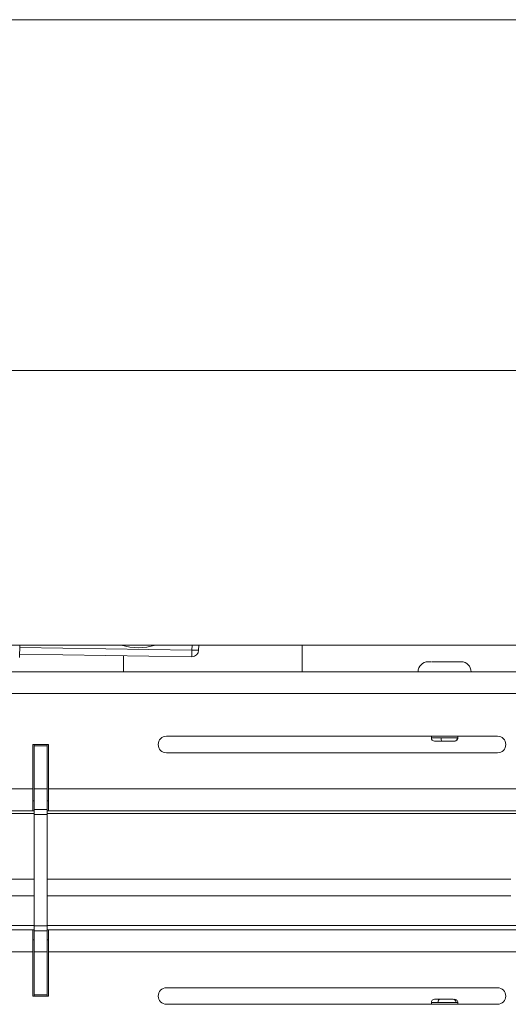
# Model space of a CAD drawing. Units: inches. Extents: x 0 to 297, y 0 to 210.
# Drawn here: x 192 to 199, y 94 to 109 of the extents above; entities that cross this region are included whole.
import ezdxf

# ---------------------------------------------------------------- set-up
doc = ezdxf.new("R2010")
doc.units = ezdxf.units.IN
doc.header["$MEASUREMENT"] = 0

# ---------------------------------------------------------------- blocks, each defined once
blk = doc.blocks.new('block 607')
at = {"color": 7, "lineweight": 9, "true_color": 0xffffff}
blk.add_open_spline([(198.917, 98.693), (198.917, 98.776), (198.85, 98.843), (198.767, 98.843)], degree=3, dxfattribs=at)
blk = doc.blocks.new('block 608')
at = {"color": 7, "lineweight": 9, "true_color": 0xffffff}
blk.add_open_spline([(198.267, 98.843), (198.184, 98.843), (198.117, 98.776), (198.117, 98.693)], degree=3, dxfattribs=at)
blk = doc.blocks.new('block 609')
at = {"color": 7, "lineweight": 9, "true_color": 0xffffff}
blk.add_lwpolyline([(198.312, 98.843), (198.282, 98.843)], dxfattribs=at)
blk = doc.blocks.new('block 610')
at = {"color": 7, "lineweight": 9, "true_color": 0xffffff}
blk.add_lwpolyline([(198.717, 97.693), (198.717, 97.718)], dxfattribs=at)
blk = doc.blocks.new('block 611')
at = {"color": 7, "lineweight": 9, "true_color": 0xffffff}
blk.add_lwpolyline([(198.317, 97.718), (198.317, 97.693)], dxfattribs=at)
blk = doc.blocks.new('block 612')
at = {"color": 7, "lineweight": 9, "true_color": 0xffffff}
blk.add_open_spline([(198.317, 97.693), (198.317, 97.665), (198.339, 97.643), (198.367, 97.643)], degree=3, dxfattribs=at)
blk = doc.blocks.new('block 613')
at = {"color": 7, "lineweight": 9, "true_color": 0xffffff}
blk.add_lwpolyline([(198.367, 97.643), (198.367, 97.643)], dxfattribs=at)
blk = doc.blocks.new('block 614')
at = {"color": 7, "lineweight": 9, "true_color": 0xffffff}
blk.add_open_spline([(198.667, 97.643), (198.674, 97.644), (198.681, 97.645), (198.688, 97.647), (198.695, 97.65), (198.701, 97.655), (198.706, 97.661), (198.709, 97.666), (198.712, 97.671), (198.714, 97.677), (198.716, 97.682), (198.716, 97.687), (198.717, 97.693)], degree=3, knots=[0, 0, 0, 0, 1, 1, 1, 2, 2, 2, 3, 3, 3, 4, 4, 4, 4], dxfattribs=at)
blk = doc.blocks.new('block 625')
at = {"color": 7, "lineweight": 9, "true_color": 0xffffff}
blk.add_lwpolyline([(198.317, 93.693), (198.317, 93.668)], dxfattribs=at)
blk = doc.blocks.new('block 626')
at = {"color": 7, "lineweight": 9, "true_color": 0xffffff}
blk.add_lwpolyline([(198.717, 93.668), (198.717, 93.693)], dxfattribs=at)
blk = doc.blocks.new('block 627')
at = {"color": 7, "lineweight": 9, "true_color": 0xffffff}
blk.add_open_spline([(198.367, 93.743), (198.339, 93.743), (198.317, 93.72), (198.317, 93.693)], degree=3, dxfattribs=at)
blk = doc.blocks.new('block 628')
at = {"color": 7, "lineweight": 9, "true_color": 0xffffff}
blk.add_open_spline([(198.717, 93.693), (198.716, 93.7), (198.715, 93.707), (198.712, 93.713), (198.71, 93.72), (198.704, 93.727), (198.699, 93.731), (198.694, 93.735), (198.689, 93.738), (198.683, 93.74), (198.678, 93.742), (198.672, 93.742), (198.667, 93.743)], degree=3, knots=[0, 0, 0, 0, 1, 1, 1, 2, 2, 2, 3, 3, 3, 4, 4, 4, 4], dxfattribs=at)
blk = doc.blocks.new('block 732')
at = {"color": 7, "lineweight": 9, "true_color": 0xffffff}
blk.add_lwpolyline([(194.803, 99.093), (194.801, 99.017)], dxfattribs=at)
blk = doc.blocks.new('block 733')
at = {"color": 7, "lineweight": 9, "true_color": 0xffffff}
blk.add_lwpolyline([(194.801, 99.017), (194.701, 99.018)], dxfattribs=at)
blk = doc.blocks.new('block 734')
at = {"color": 7, "lineweight": 9, "true_color": 0xffffff}
blk.add_lwpolyline([(194.7, 98.918), (194.701, 99.018)], dxfattribs=at)
blk = doc.blocks.new('block 735')
at = {"color": 7, "lineweight": 9, "true_color": 0xffffff}
blk.add_open_spline([(194.7, 98.918), (194.755, 98.918), (194.801, 98.961), (194.801, 99.017)], degree=3, dxfattribs=at)
blk = doc.blocks.new('block 736')
at = {"color": 7, "lineweight": 9, "true_color": 0xffffff}
blk.add_lwpolyline([(194.7, 98.918), (192.1, 98.959)], dxfattribs=at)
blk = doc.blocks.new('block 737')
at = {"color": 7, "lineweight": 9, "true_color": 0xffffff}
blk.add_open_spline([(193.634, 99.093), (193.802, 99.044), (193.981, 99.044), (194.149, 99.093)], degree=3, dxfattribs=at)
blk = doc.blocks.new('block 741')
at = {"color": 7, "lineweight": 9, "true_color": 0xffffff}
blk.add_lwpolyline([(192.102, 99.093), (192.099, 98.909)], dxfattribs=at)
blk = doc.blocks.new('block 781')
at = {"color": 7, "lineweight": 9, "true_color": 0xffffff}
blk.add_lwpolyline([(193.667, 98.693), (193.667, 98.935)], dxfattribs=at)
blk = doc.blocks.new('block 882')
at = {"color": 7, "lineweight": 9, "true_color": 0xffffff}
blk.add_lwpolyline([(196.367, 99.093), (196.367, 98.693)], dxfattribs=at)
blk = doc.blocks.new('block 969')
at = {"color": 7, "lineweight": 9, "true_color": 0xffffff}
blk.add_open_spline([(198.673, 98.843), (198.647, 98.843), (198.619, 98.843), (198.589, 98.843), (198.574, 98.843), (198.557, 98.843), (198.54, 98.843), (198.523, 98.843), (198.506, 98.843), (198.49, 98.843), (198.457, 98.843), (198.424, 98.843), (198.396, 98.843), (198.369, 98.843), (198.345, 98.843), (198.322, 98.843)], degree=3, knots=[0, 0, 0, 0, 1, 1, 1, 2, 2, 2, 3, 3, 3, 4, 4, 4, 5, 5, 5, 5], dxfattribs=at)
blk = doc.blocks.new('block 970')
at = {"color": 7, "lineweight": 9, "true_color": 0xffffff}
blk.add_lwpolyline([(198.69, 98.843), (198.673, 98.843)], dxfattribs=at)
blk = doc.blocks.new('block 971')
at = {"color": 7, "lineweight": 9, "true_color": 0xffffff}
blk.add_open_spline([(198.761, 98.843), (198.753, 98.843), (198.746, 98.843), (198.734, 98.843), (198.722, 98.843), (198.706, 98.843), (198.69, 98.843)], degree=3, knots=[0, 0, 0, 0, 1, 1, 1, 2, 2, 2, 2], dxfattribs=at)
blk = doc.blocks.new('block 972')
at = {"color": 7, "lineweight": 9, "true_color": 0xffffff}
blk.add_lwpolyline([(198.762, 98.843), (198.761, 98.843)], dxfattribs=at)
blk = doc.blocks.new('block 973')
at = {"color": 7, "lineweight": 9, "true_color": 0xffffff}
blk.add_lwpolyline([(198.282, 98.843), (198.267, 98.843)], dxfattribs=at)
blk = doc.blocks.new('block 974')
at = {"color": 7, "lineweight": 9, "true_color": 0xffffff}
blk.add_lwpolyline([(198.464, 97.693), (198.71, 97.693)], dxfattribs=at)
blk = doc.blocks.new('block 975')
at = {"color": 7, "lineweight": 9, "true_color": 0xffffff}
blk.add_open_spline([(198.71, 97.693), (198.709, 97.686), (198.708, 97.679), (198.706, 97.672), (198.703, 97.665), (198.698, 97.659), (198.692, 97.654), (198.688, 97.65), (198.683, 97.647), (198.677, 97.645), (198.672, 97.644), (198.667, 97.643), (198.662, 97.643)], degree=3, knots=[0, 0, 0, 0, 1, 1, 1, 2, 2, 2, 3, 3, 3, 4, 4, 4, 4], dxfattribs=at)
blk = doc.blocks.new('block 976')
at = {"color": 7, "lineweight": 9, "true_color": 0xffffff}
blk.add_open_spline([(198.477, 97.643), (198.495, 97.643), (198.512, 97.643), (198.529, 97.643), (198.549, 97.643), (198.568, 97.643), (198.586, 97.643), (198.595, 97.643), (198.604, 97.643), (198.612, 97.643), (198.62, 97.643), (198.628, 97.643), (198.634, 97.643), (198.641, 97.643), (198.646, 97.643), (198.651, 97.643), (198.655, 97.643), (198.658, 97.643), (198.662, 97.643)], degree=3, knots=[0, 0, 0, 0, 1, 1, 1, 2, 2, 2, 3, 3, 3, 4, 4, 4, 5, 5, 5, 6, 6, 6, 6], dxfattribs=at)
blk = doc.blocks.new('block 977')
at = {"color": 7, "lineweight": 9, "true_color": 0xffffff}
blk.add_open_spline([(198.464, 97.693), (198.461, 97.675), (198.466, 97.656), (198.477, 97.643)], degree=3, dxfattribs=at)
blk = doc.blocks.new('block 978')
at = {"color": 7, "lineweight": 9, "true_color": 0xffffff}
blk.add_lwpolyline([(198.368, 97.643), (198.368, 97.643)], dxfattribs=at)
blk = doc.blocks.new('block 979')
at = {"color": 7, "lineweight": 9, "true_color": 0xffffff}
blk.add_lwpolyline([(198.371, 97.643), (198.368, 97.643)], dxfattribs=at)
blk = doc.blocks.new('block 980')
at = {"color": 7, "lineweight": 9, "true_color": 0xffffff}
blk.add_open_spline([(198.4, 97.643), (198.393, 97.643), (198.387, 97.643), (198.382, 97.643), (198.378, 97.643), (198.374, 97.643), (198.371, 97.643)], degree=3, knots=[0, 0, 0, 0, 1, 1, 1, 2, 2, 2, 2], dxfattribs=at)
blk = doc.blocks.new('block 981')
at = {"color": 7, "lineweight": 9, "true_color": 0xffffff}
blk.add_lwpolyline([(198.477, 97.643), (198.4, 97.643)], dxfattribs=at)
blk = doc.blocks.new('block 996')
at = {"color": 7, "lineweight": 9, "true_color": 0xffffff}
blk.add_lwpolyline([(198.442, 93.743), (198.477, 93.743)], dxfattribs=at)
blk = doc.blocks.new('block 997')
at = {"color": 7, "lineweight": 9, "true_color": 0xffffff}
blk.add_lwpolyline([(198.477, 93.743), (198.533, 93.743)], dxfattribs=at)
blk = doc.blocks.new('block 998')
at = {"color": 7, "lineweight": 9, "true_color": 0xffffff}
blk.add_open_spline([(198.533, 93.743), (198.544, 93.743), (198.555, 93.743), (198.566, 93.743), (198.577, 93.743), (198.587, 93.743), (198.597, 93.743), (198.607, 93.743), (198.617, 93.743), (198.625, 93.743), (198.633, 93.743), (198.64, 93.743), (198.647, 93.743)], degree=3, knots=[0, 0, 0, 0, 1, 1, 1, 2, 2, 2, 3, 3, 3, 4, 4, 4, 4], dxfattribs=at)
blk = doc.blocks.new('block 999')
at = {"color": 7, "lineweight": 9, "true_color": 0xffffff}
blk.add_open_spline([(198.69, 93.693), (198.69, 93.7), (198.689, 93.707), (198.686, 93.713), (198.684, 93.72), (198.68, 93.727), (198.675, 93.731), (198.67, 93.735), (198.666, 93.738), (198.661, 93.74), (198.657, 93.742), (198.652, 93.742), (198.647, 93.743)], degree=3, knots=[0, 0, 0, 0, 1, 1, 1, 2, 2, 2, 3, 3, 3, 4, 4, 4, 4], dxfattribs=at)
blk = doc.blocks.new('block 1000')
at = {"color": 7, "lineweight": 9, "true_color": 0xffffff}
blk.add_lwpolyline([(198.69, 93.693), (198.417, 93.693)], dxfattribs=at)
blk = doc.blocks.new('block 1001')
at = {"color": 7, "lineweight": 9, "true_color": 0xffffff}
blk.add_lwpolyline([(198.417, 93.693), (198.418, 93.702), (198.419, 93.712), (198.421, 93.72), (198.424, 93.728), (198.428, 93.734), (198.433, 93.739), (198.437, 93.742), (198.442, 93.743)], dxfattribs=at)
blk = doc.blocks.new('block 1002')
at = {"color": 7, "lineweight": 9, "true_color": 0xffffff}
blk.add_open_spline([(198.384, 93.743), (198.391, 93.743), (198.399, 93.743), (198.409, 93.743), (198.418, 93.743), (198.43, 93.743), (198.442, 93.743)], degree=3, knots=[0, 0, 0, 0, 1, 1, 1, 2, 2, 2, 2], dxfattribs=at)
blk = doc.blocks.new('block 1003')
at = {"color": 7, "lineweight": 9, "true_color": 0xffffff}
blk.add_lwpolyline([(198.368, 93.743), (198.384, 93.743)], dxfattribs=at)
blk = doc.blocks.new('block 1144')
at = {"color": 7, "lineweight": 9, "true_color": 0xffffff}
blk.add_lwpolyline([(192.517, 96.923), (192.317, 96.923)], dxfattribs=at)
blk = doc.blocks.new('block 1145')
at = {"color": 7, "lineweight": 9, "true_color": 0xffffff}
blk.add_lwpolyline([(192.517, 97.573), (192.317, 97.573)], dxfattribs=at)
blk = doc.blocks.new('block 1146')
at = {"color": 7, "lineweight": 9, "true_color": 0xffffff}
blk.add_lwpolyline([(192.517, 96.923), (192.517, 97.573)], dxfattribs=at)
blk = doc.blocks.new('block 1147')
at = {"color": 7, "lineweight": 9, "true_color": 0xffffff}
blk.add_lwpolyline([(192.317, 96.923), (192.317, 97.573)], dxfattribs=at)
blk = doc.blocks.new('block 1148')
at = {"color": 7, "lineweight": 9, "true_color": 0xffffff}
blk.add_lwpolyline([(192.317, 96.61), (192.517, 96.61)], dxfattribs=at)
blk = doc.blocks.new('block 1149')
at = {"color": 7, "lineweight": 9, "true_color": 0xffffff}
blk.add_lwpolyline([(192.517, 96.61), (192.517, 96.923)], dxfattribs=at)
blk = doc.blocks.new('block 1150')
at = {"color": 7, "lineweight": 9, "true_color": 0xffffff}
blk.add_lwpolyline([(192.317, 96.61), (192.317, 96.923)], dxfattribs=at)
blk = doc.blocks.new('block 1151')
at = {"color": 7, "lineweight": 9, "true_color": 0xffffff}
blk.add_lwpolyline([(192.317, 94.776), (192.517, 94.776)], dxfattribs=at)
blk = doc.blocks.new('block 1152')
at = {"color": 7, "lineweight": 9, "true_color": 0xffffff}
blk.add_lwpolyline([(192.517, 94.463), (192.317, 94.463)], dxfattribs=at)
blk = doc.blocks.new('block 1153')
at = {"color": 7, "lineweight": 9, "true_color": 0xffffff}
blk.add_lwpolyline([(192.517, 94.776), (192.517, 94.463)], dxfattribs=at)
blk = doc.blocks.new('block 1154')
at = {"color": 7, "lineweight": 9, "true_color": 0xffffff}
blk.add_lwpolyline([(192.317, 94.776), (192.317, 94.463)], dxfattribs=at)
blk = doc.blocks.new('block 1155')
at = {"color": 7, "lineweight": 9, "true_color": 0xffffff}
blk.add_lwpolyline([(192.517, 93.813), (192.317, 93.813)], dxfattribs=at)
blk = doc.blocks.new('block 1156')
at = {"color": 7, "lineweight": 9, "true_color": 0xffffff}
blk.add_lwpolyline([(192.517, 94.463), (192.517, 93.813)], dxfattribs=at)
blk = doc.blocks.new('block 1157')
at = {"color": 7, "lineweight": 9, "true_color": 0xffffff}
blk.add_lwpolyline([(192.317, 94.463), (192.317, 93.813)], dxfattribs=at)
blk = doc.blocks.new('block 1158')
at = {"color": 7, "lineweight": 9, "true_color": 0xffffff}
blk.add_lwpolyline([(192.517, 97.573), (192.517, 97.593)], dxfattribs=at)
blk = doc.blocks.new('block 1159')
at = {"color": 7, "lineweight": 9, "true_color": 0xffffff}
blk.add_lwpolyline([(192.317, 97.573), (192.317, 97.593)], dxfattribs=at)
blk = doc.blocks.new('block 1160')
at = {"color": 7, "lineweight": 9, "true_color": 0xffffff}
blk.add_lwpolyline([(192.517, 93.813), (192.517, 93.793)], dxfattribs=at)
blk = doc.blocks.new('block 1161')
at = {"color": 7, "lineweight": 9, "true_color": 0xffffff}
blk.add_lwpolyline([(192.317, 93.813), (192.317, 93.793)], dxfattribs=at)
blk = doc.blocks.new('block 1162')
at = {"color": 7, "lineweight": 9, "true_color": 0xffffff}
blk.add_lwpolyline([(192.517, 96.534), (192.317, 96.534)], dxfattribs=at)
blk = doc.blocks.new('block 1163')
at = {"color": 7, "lineweight": 9, "true_color": 0xffffff}
blk.add_lwpolyline([(192.517, 96.61), (192.517, 96.534)], dxfattribs=at)
blk = doc.blocks.new('block 1164')
at = {"color": 7, "lineweight": 9, "true_color": 0xffffff}
blk.add_lwpolyline([(192.317, 96.534), (192.317, 96.61)], dxfattribs=at)
blk = doc.blocks.new('block 1165')
at = {"color": 7, "lineweight": 9, "true_color": 0xffffff}
blk.add_lwpolyline([(192.517, 94.852), (192.317, 94.852)], dxfattribs=at)
blk = doc.blocks.new('block 1166')
at = {"color": 7, "lineweight": 9, "true_color": 0xffffff}
blk.add_lwpolyline([(192.517, 94.776), (192.517, 94.852)], dxfattribs=at)
blk = doc.blocks.new('block 1167')
at = {"color": 7, "lineweight": 9, "true_color": 0xffffff}
blk.add_lwpolyline([(192.317, 94.852), (192.317, 94.776)], dxfattribs=at)
blk = doc.blocks.new('block 1168')
at = {"color": 7, "lineweight": 9, "true_color": 0xffffff}
blk.add_lwpolyline([(192.517, 94.852), (192.517, 96.534)], dxfattribs=at)
blk = doc.blocks.new('block 1169')
at = {"color": 7, "lineweight": 9, "true_color": 0xffffff}
blk.add_lwpolyline([(192.317, 94.852), (192.317, 96.534)], dxfattribs=at)
blk = doc.blocks.new('block 1582')
at = {"color": 7, "lineweight": 9, "true_color": 0xffffff}
blk.add_lwpolyline([(174.087, 98.693), (254.747, 98.693)], dxfattribs=at)
blk = doc.blocks.new('block 1583')
at = {"color": 7, "lineweight": 9, "true_color": 0xffffff}
blk.add_lwpolyline([(174.087, 98.363), (254.747, 98.363)], dxfattribs=at)
blk = doc.blocks.new('block 1608')
at = {"color": 7, "lineweight": 9, "true_color": 0xffffff}
blk.add_lwpolyline([(199.317, 97.718), (194.317, 97.718)], dxfattribs=at)
blk = doc.blocks.new('block 1609')
at = {"color": 7, "lineweight": 9, "true_color": 0xffffff}
blk.add_open_spline([(194.317, 97.718), (194.248, 97.718), (194.192, 97.662), (194.192, 97.593), (194.192, 97.524), (194.248, 97.468), (194.317, 97.468)], degree=3, knots=[0, 0, 0, 0, 1, 1, 1, 2, 2, 2, 2], dxfattribs=at)
blk = doc.blocks.new('block 1610')
at = {"color": 7, "lineweight": 9, "true_color": 0xffffff}
blk.add_lwpolyline([(194.317, 97.468), (199.317, 97.468)], dxfattribs=at)
blk = doc.blocks.new('block 1611')
at = {"color": 7, "lineweight": 9, "true_color": 0xffffff}
blk.add_open_spline([(199.317, 97.468), (199.386, 97.468), (199.442, 97.524), (199.442, 97.593), (199.442, 97.662), (199.386, 97.718), (199.317, 97.718)], degree=3, knots=[0, 0, 0, 0, 1, 1, 1, 2, 2, 2, 2], dxfattribs=at)
blk = doc.blocks.new('block 1627')
at = {"color": 7, "lineweight": 9, "true_color": 0xffffff}
blk.add_lwpolyline([(192.537, 96.923), (201.097, 96.923)], dxfattribs=at)
blk = doc.blocks.new('block 1628')
at = {"color": 7, "lineweight": 9, "true_color": 0xffffff}
blk.add_lwpolyline([(192.537, 96.923), (192.537, 97.593)], dxfattribs=at)
blk = doc.blocks.new('block 1629')
at = {"color": 7, "lineweight": 9, "true_color": 0xffffff}
blk.add_lwpolyline([(192.537, 97.593), (192.297, 97.593)], dxfattribs=at)
blk = doc.blocks.new('block 1630')
at = {"color": 7, "lineweight": 9, "true_color": 0xffffff}
blk.add_lwpolyline([(192.297, 97.593), (192.297, 96.923)], dxfattribs=at)
blk = doc.blocks.new('block 1631')
at = {"color": 7, "lineweight": 9, "true_color": 0xffffff}
blk.add_lwpolyline([(183.737, 96.923), (192.297, 96.923)], dxfattribs=at)
blk = doc.blocks.new('block 1671')
at = {"color": 7, "lineweight": 9, "true_color": 0xffffff}
blk.add_lwpolyline([(192.537, 96.593), (192.537, 96.923)], dxfattribs=at)
blk = doc.blocks.new('block 1672')
at = {"color": 7, "lineweight": 9, "true_color": 0xffffff}
blk.add_lwpolyline([(192.537, 96.593), (201.097, 96.593)], dxfattribs=at)
blk = doc.blocks.new('block 1678')
at = {"color": 7, "lineweight": 9, "true_color": 0xffffff}
blk.add_lwpolyline([(183.737, 96.593), (192.297, 96.593)], dxfattribs=at)
blk = doc.blocks.new('block 1679')
at = {"color": 7, "lineweight": 9, "true_color": 0xffffff}
blk.add_lwpolyline([(192.297, 96.923), (192.297, 96.593)], dxfattribs=at)
blk = doc.blocks.new('block 1702')
at = {"color": 7, "lineweight": 9, "true_color": 0xffffff}
blk.add_lwpolyline([(192.537, 94.463), (192.537, 94.793)], dxfattribs=at)
blk = doc.blocks.new('block 1703')
at = {"color": 7, "lineweight": 9, "true_color": 0xffffff}
blk.add_lwpolyline([(192.537, 94.793), (201.097, 94.793)], dxfattribs=at)
blk = doc.blocks.new('block 1704')
at = {"color": 7, "lineweight": 9, "true_color": 0xffffff}
blk.add_lwpolyline([(192.537, 94.463), (201.097, 94.463)], dxfattribs=at)
blk = doc.blocks.new('block 1707')
at = {"color": 7, "lineweight": 9, "true_color": 0xffffff}
blk.add_lwpolyline([(183.737, 94.793), (192.297, 94.793)], dxfattribs=at)
blk = doc.blocks.new('block 1708')
at = {"color": 7, "lineweight": 9, "true_color": 0xffffff}
blk.add_lwpolyline([(192.297, 94.793), (192.297, 94.463)], dxfattribs=at)
blk = doc.blocks.new('block 1709')
at = {"color": 7, "lineweight": 9, "true_color": 0xffffff}
blk.add_lwpolyline([(183.737, 94.463), (192.297, 94.463)], dxfattribs=at)
blk = doc.blocks.new('block 1733')
at = {"color": 7, "lineweight": 9, "true_color": 0xffffff}
blk.add_lwpolyline([(192.297, 94.463), (192.297, 93.793)], dxfattribs=at)
blk = doc.blocks.new('block 1734')
at = {"color": 7, "lineweight": 9, "true_color": 0xffffff}
blk.add_lwpolyline([(192.297, 93.793), (192.537, 93.793)], dxfattribs=at)
blk = doc.blocks.new('block 1735')
at = {"color": 7, "lineweight": 9, "true_color": 0xffffff}
blk.add_lwpolyline([(192.537, 93.793), (192.537, 94.463)], dxfattribs=at)
blk = doc.blocks.new('block 1759')
at = {"color": 7, "lineweight": 9, "true_color": 0xffffff}
blk.add_lwpolyline([(199.317, 93.918), (194.317, 93.918)], dxfattribs=at)
blk = doc.blocks.new('block 1760')
at = {"color": 7, "lineweight": 9, "true_color": 0xffffff}
blk.add_open_spline([(194.317, 93.918), (194.248, 93.918), (194.192, 93.862), (194.192, 93.793), (194.192, 93.724), (194.248, 93.668), (194.317, 93.668)], degree=3, knots=[0, 0, 0, 0, 1, 1, 1, 2, 2, 2, 2], dxfattribs=at)
blk = doc.blocks.new('block 1761')
at = {"color": 7, "lineweight": 9, "true_color": 0xffffff}
blk.add_lwpolyline([(194.317, 93.668), (199.317, 93.668)], dxfattribs=at)
blk = doc.blocks.new('block 1762')
at = {"color": 7, "lineweight": 9, "true_color": 0xffffff}
blk.add_open_spline([(199.317, 93.668), (199.386, 93.668), (199.442, 93.724), (199.442, 93.793), (199.442, 93.862), (199.386, 93.918), (199.317, 93.918)], degree=3, knots=[0, 0, 0, 0, 1, 1, 1, 2, 2, 2, 2], dxfattribs=at)
blk = doc.blocks.new('block 1796')
at = {"color": 7, "lineweight": 9, "true_color": 0xffffff}
blk.add_lwpolyline([(192.537, 96.593), (192.517, 96.593)], dxfattribs=at)
blk = doc.blocks.new('block 1797')
at = {"color": 7, "lineweight": 9, "true_color": 0xffffff}
blk.add_lwpolyline([(192.317, 96.593), (192.297, 96.593)], dxfattribs=at)
blk = doc.blocks.new('block 1798')
at = {"color": 7, "lineweight": 9, "true_color": 0xffffff}
blk.add_lwpolyline([(192.537, 96.743), (192.517, 96.743)], dxfattribs=at)
blk = doc.blocks.new('block 1799')
at = {"color": 7, "lineweight": 9, "true_color": 0xffffff}
blk.add_lwpolyline([(192.317, 96.743), (192.297, 96.743)], dxfattribs=at)
blk = doc.blocks.new('block 1824')
at = {"color": 7, "lineweight": 9, "true_color": 0xffffff}
blk.add_lwpolyline([(192.297, 94.643), (192.317, 94.643)], dxfattribs=at)
blk = doc.blocks.new('block 1825')
at = {"color": 7, "lineweight": 9, "true_color": 0xffffff}
blk.add_lwpolyline([(192.517, 94.643), (192.537, 94.643)], dxfattribs=at)
blk = doc.blocks.new('block 1826')
at = {"color": 7, "lineweight": 9, "true_color": 0xffffff}
blk.add_lwpolyline([(192.297, 94.793), (192.317, 94.793)], dxfattribs=at)
blk = doc.blocks.new('block 1827')
at = {"color": 7, "lineweight": 9, "true_color": 0xffffff}
blk.add_lwpolyline([(192.517, 94.793), (192.537, 94.793)], dxfattribs=at)
blk = doc.blocks.new('block 1899')
at = {"color": 7, "lineweight": 9, "true_color": 0xffffff}
blk.add_lwpolyline([(259.367, 103.243), (169.467, 103.243)], dxfattribs=at)
blk = doc.blocks.new('block 1915')
at = {"color": 7, "lineweight": 9, "true_color": 0xffffff}
blk.add_lwpolyline([(256.767, 99.093), (172.067, 99.093)], dxfattribs=at)
blk = doc.blocks.new('block 1921')
at = {"color": 8, "lineweight": 9, "true_color": 0x808080}
blk.add_lwpolyline([(194.701, 99.018), (194.703, 99.093)], dxfattribs=at)
blk = doc.blocks.new('block 1922')
at = {"color": 8, "lineweight": 9, "true_color": 0x808080}
blk.add_lwpolyline([(192.102, 99.059), (194.701, 99.018)], dxfattribs=at)
blk = doc.blocks.new('block 1965')
at = {"color": 8, "lineweight": 9, "true_color": 0x808080}
blk.add_lwpolyline([(198.317, 97.693), (198.464, 97.693)], dxfattribs=at)
blk = doc.blocks.new('block 1966')
at = {"color": 8, "lineweight": 9, "true_color": 0x808080}
blk.add_lwpolyline([(198.71, 97.693), (198.717, 97.693)], dxfattribs=at)
blk = doc.blocks.new('block 1967')
at = {"color": 8, "lineweight": 9, "true_color": 0x808080}
blk.add_lwpolyline([(198.717, 93.693), (198.69, 93.693)], dxfattribs=at)
blk = doc.blocks.new('block 1968')
at = {"color": 8, "lineweight": 9, "true_color": 0x808080}
blk.add_lwpolyline([(198.417, 93.693), (198.317, 93.693)], dxfattribs=at)
blk = doc.blocks.new('block 1986')
at = {"color": 8, "lineweight": 9, "true_color": 0x808080}
blk.add_lwpolyline([(183.717, 96.551), (192.317, 96.551)], dxfattribs=at)
blk = doc.blocks.new('block 1987')
at = {"color": 8, "lineweight": 9, "true_color": 0x808080}
blk.add_lwpolyline([(192.517, 96.551), (201.117, 96.551)], dxfattribs=at)
blk = doc.blocks.new('block 1998')
at = {"color": 8, "lineweight": 9, "true_color": 0x808080}
blk.add_lwpolyline([(185.317, 95.558), (192.317, 95.558)], dxfattribs=at)
blk = doc.blocks.new('block 1999')
at = {"color": 8, "lineweight": 9, "true_color": 0x808080}
blk.add_lwpolyline([(192.517, 95.558), (199.517, 95.558)], dxfattribs=at)
blk = doc.blocks.new('block 2019')
at = {"color": 8, "lineweight": 9, "true_color": 0x808080}
blk.add_lwpolyline([(184.246, 94.857), (192.317, 94.857)], dxfattribs=at)
blk = doc.blocks.new('block 2020')
at = {"color": 8, "lineweight": 9, "true_color": 0x808080}
blk.add_lwpolyline([(192.517, 94.857), (200.588, 94.857)], dxfattribs=at)
blk = doc.blocks.new('block 2035')
at = {"color": 8, "lineweight": 9, "true_color": 0x808080}
blk.add_lwpolyline([(185.317, 95.305), (192.317, 95.305)], dxfattribs=at)
blk = doc.blocks.new('block 2036')
at = {"color": 8, "lineweight": 9, "true_color": 0x808080}
blk.add_lwpolyline([(192.517, 95.305), (199.517, 95.305)], dxfattribs=at)
blk = doc.blocks.new('block 2063')
at = {"lineweight": 0}
blk.add_lwpolyline([(169.417, 108.545), (259.417, 108.545)], dxfattribs=at)
blk = doc.blocks.new('block 2058')
blk.add_blockref('block 2063', (0, 0))

msp = doc.modelspace()

# ---------------------------------------------------------------- block references
for name in ['block 2058', 'block 1899', 'block 1915', 'block 741', 'block 737', 'block 1921', 'block 732', 'block 882', 'block 736', 'block 1922', 'block 734', 'block 735', 'block 733', 'block 781', 'block 608', 'block 973', 'block 609', 'block 969', 'block 970', 'block 971', 'block 972', 'block 607', 'block 1582', 'block 1583', 'block 1609', 'block 1608', 'block 611', 'block 612', 'block 1965', 'block 613', 'block 978', 'block 979', 'block 980', 'block 981', 'block 977', 'block 974', 'block 976', 'block 975', 'block 614', 'block 1966', 'block 610', 'block 1611', 'block 1629', 'block 1630', 'block 1159', 'block 1145', 'block 1147', 'block 1158', 'block 1146', 'block 1628', 'block 1610', 'block 1631', 'block 1679', 'block 1144', 'block 1150', 'block 1149', 'block 1627', 'block 1671', 'block 1799', 'block 1798', 'block 1678', 'block 1797', 'block 1148', 'block 1164', 'block 1163', 'block 1796', 'block 1672', 'block 1986', 'block 1162', 'block 1169', 'block 1987', 'block 1168', 'block 1998', 'block 1999', 'block 2035', 'block 2036', 'block 1707', 'block 2019', 'block 1708', 'block 1826', 'block 1165', 'block 1167', 'block 1151', 'block 1154', 'block 2020', 'block 1166', 'block 1827', 'block 1153', 'block 1702', 'block 1703', 'block 1824', 'block 1825', 'block 1709', 'block 1733', 'block 1152', 'block 1157', 'block 1156', 'block 1704', 'block 1735', 'block 1760', 'block 1759', 'block 1762', 'block 1734', 'block 1155', 'block 1161', 'block 1160', 'block 627', 'block 1003', 'block 1002', 'block 1001', 'block 996', 'block 997', 'block 998', 'block 999', 'block 628', 'block 1761', 'block 625', 'block 1968', 'block 1000', 'block 1967', 'block 626']:
    msp.add_blockref(name, (0, 0))

doc.saveas('drawing.dxf')
